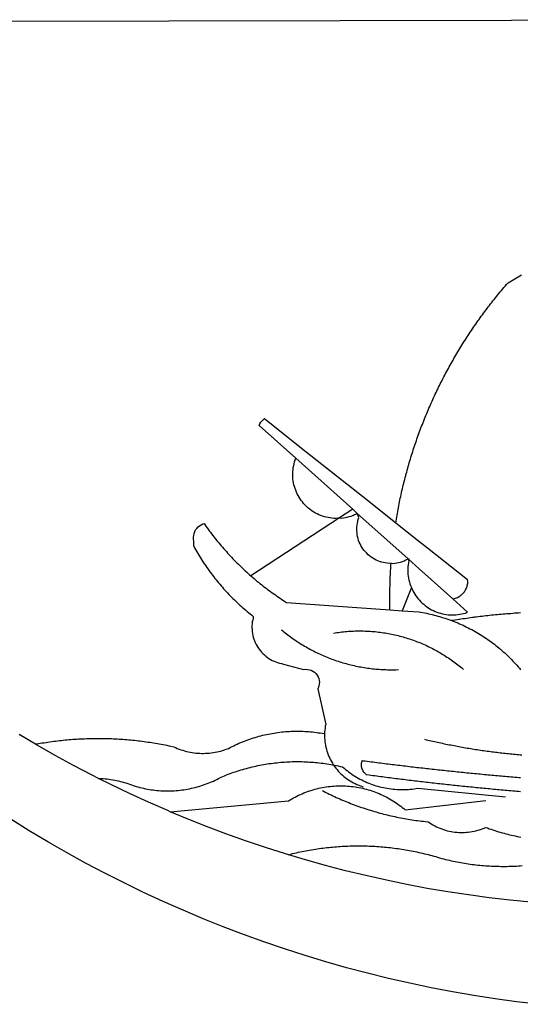
# Model space of a CAD drawing. Extents: x 180972 to 181269, y 1671730 to 1672150.
# Drawn here: x 181123 to 181125, y 1671781 to 1671785 of the extents above; entities that cross this region are included whole.
import ezdxf

# ---------------------------------------------------------------- set-up
doc = ezdxf.new("R2010")
doc.units = 0
doc.header["$LTSCALE"] = 10
doc.header["$MEASUREMENT"] = 0
doc.layers.add('BRAZAO', color=7, linetype='CONTINUOUS')

# ---------------------------------------------------------------- blocks, each defined once
blk = doc.blocks.new('Logo_Prefeitura')
at = {"layer": 'BRAZAO'}
for points in [[(-40.01, -919.22), (-48.2, -918.24), (-56.37, -917.12), (-64.51, -915.85), (-72.63, -914.44), (-80.73, -912.9), (-88.8, -911.21), (-96.84, -909.38), (-104.84, -907.41), (-112.81, -905.3), (-120.74, -903.05), (-128.63, -900.66), (-136.48, -898.14), (-144.28, -895.48), (-152.04, -892.68), (-159.74, -889.75), (-167.39, -886.68), (-174.99, -883.48), (-182.53, -880.15), (-190.01, -876.69), (-197.43, -873.1), (-204.79, -869.38), (-212.08, -865.53), (-219.3, -861.55), (-226.45, -857.45), (-233.53, -853.23), (-240.53, -848.88)], [(-441.09, -545.84), (15.02, -544.89)], [(-231.08, -820.31), (-237.33, -816.6)], [(-90.26, -717.84), (-90.18, -717.56), (-89.99, -716.85), (-89.8, -716.14), (-89.6, -715.44), (-89.4, -714.73), (-89.2, -714.03), (-88.99, -713.32), (-88.79, -712.62), (-88.58, -711.92), (-88.36, -711.22), (-88.14, -710.51), (-87.93, -709.82), (-87.7, -709.12), (-87.48, -708.42), (-87.25, -707.72), (-87.02, -707.03), (-86.79, -706.33), (-86.55, -705.64), (-86.31, -704.94), (-86.07, -704.25), (-85.82, -703.56), (-85.58, -702.87), (-85.33, -702.18), (-85.07, -701.49), (-84.82, -700.8), (-84.56, -700.12), (-84.3, -699.43), (-84.03, -698.75), (-83.77, -698.06), (-83.5, -697.38), (-83.22, -696.7), (-82.95, -696.02), (-82.67, -695.34), (-82.39, -694.67), (-82.11, -693.99), (-81.82, -693.31), (-81.53, -692.64), (-81.24, -691.97), (-80.95, -691.29), (-80.65, -690.62), (-80.35, -689.95), (-80.05, -689.29), (-79.74, -688.62), (-79.43, -687.95), (-79.12, -687.29), (-78.81, -686.63), (-78.5, -685.96), (-78.18, -685.3), (-77.86, -684.64), (-77.53, -683.98), (-77.21, -683.33), (-76.88, -682.67), (-76.55, -682.02), (-76.21, -681.37), (-75.87, -680.71), (-75.54, -680.06), (-75.19, -679.42), (-74.85, -678.77), (-74.5, -678.12), (-74.15, -677.48), (-73.8, -676.84), (-73.44, -676.19), (-73.09, -675.55), (-72.73, -674.91), (-72.36, -674.28), (-72, -673.64), (-71.63, -673.01), (-71.26, -672.37), (-70.89, -671.74), (-70.51, -671.11), (-70.13, -670.48), (-69.75, -669.86), (-69.37, -669.23), (-68.98, -668.61), (-68.6, -667.98), (-68.2, -667.36), (-67.81, -666.74), (-67.42, -666.13), (-67.02, -665.51), (-66.62, -664.9), (-66.21, -664.28), (-65.81, -663.67), (-65.4, -663.06), (-64.99, -662.46), (-64.58, -661.85), (-64.16, -661.24), (-63.74, -660.64), (-63.32, -660.04), (-62.9, -659.44), (-62.48, -658.84), (-62.05, -658.25), (-61.62, -657.65), (-61.19, -657.06), (-60.75, -656.47), (-60.32, -655.88), (-59.88, -655.29), (-59.43, -654.71), (-58.99, -654.12), (-58.54, -653.54), (-58.1, -652.96), (-57.64, -652.38), (-57.19, -651.81), (-56.74, -651.23), (-56.28, -650.66), (-55.82, -650.09), (-55.35, -649.52), (-54.89, -648.95), (-54.42, -648.39), (-53.95, -647.82), (-53.48, -647.26), (-53.01, -646.7), (-52.53, -646.15), (-52.05, -645.59), (-51.44, -644.88), (-50.81, -644.5), (-50.19, -644.12), (-49.56, -643.75), (-48.92, -643.38), (-48.29, -643.01), (-47.65, -642.64), (-47.02, -642.28), (-46.38, -641.92)], [(-146.11, -699.17), (-145.81, -698.56), (-145.41, -697.95), (-144.95, -697.38), (-144.44, -696.86), (-144.06, -696.55)], [(-146.11, -699.17), (-132.16, -711.65)], [(-144.06, -696.55), (-129.94, -707.73)], [(-129.94, -707.73), (-105.04, -727.47)], [(-115.57, -734.32), (-116.93, -734.51), (-117.66, -734.48), (-118.39, -734.42), (-119.12, -734.32), (-119.84, -734.19), (-120.56, -734.03), (-121.26, -733.84), (-121.96, -733.62), (-122.65, -733.37), (-123.33, -733.09), (-123.99, -732.78), (-124.64, -732.44), (-125.28, -732.08), (-125.9, -731.68), (-126.5, -731.26), (-127.08, -730.81), (-127.64, -730.34), (-128.18, -729.84), (-128.7, -729.32), (-129.19, -728.78), (-129.66, -728.22), (-130.1, -727.63), (-130.52, -727.03), (-130.91, -726.41), (-131.28, -725.77), (-131.61, -725.12), (-131.92, -724.46), (-132.2, -723.78), (-132.45, -723.09), (-132.66, -722.39), (-132.85, -721.68), (-133, -720.96), (-133.13, -720.24), (-133.22, -719.51), (-133.28, -718.78), (-133.3, -718.04), (-133.3, -717.31), (-133.26, -716.58), (-133.19, -715.85), (-133.09, -715.12), (-132.96, -714.4), (-132.79, -713.69), (-132.6, -712.98), (-132.37, -712.28), (-132.16, -711.65)], [(-132.16, -711.65), (-110.51, -731.03)], [(-94.13, -736.12), (-94.03, -735.48), (-93.91, -734.76), (-93.79, -734.03), (-93.66, -733.31), (-93.54, -732.59), (-93.41, -731.87), (-93.27, -731.14), (-93.13, -730.42), (-93, -729.7), (-92.85, -728.98), (-92.71, -728.27), (-92.56, -727.55), (-92.41, -726.83), (-92.25, -726.11), (-92.1, -725.4), (-91.94, -724.68), (-91.78, -723.96), (-91.61, -723.25), (-91.44, -722.54), (-91.27, -721.82), (-91.1, -721.11), (-90.92, -720.4), (-90.74, -719.69), (-90.56, -718.98), (-90.37, -718.27), (-90.26, -717.84)], [(-105.04, -727.47), (-94.13, -736.12)], [(-110.51, -731.03), (-115.57, -734.32)], [(-115.57, -734.32), (-114.73, -734.41), (-114, -734.31), (-113.28, -734.18), (-112.57, -734.02), (-111.86, -733.83), (-111.16, -733.61), (-110.47, -733.36), (-109.8, -733.07), (-109.13, -732.76), (-108.78, -732.58)], [(-110.51, -731.03), (-108.78, -732.58)], [(-95.91, -751.5), (-96.68, -751.59), (-97.41, -751.53), (-98.14, -751.43), (-98.86, -751.28), (-99.57, -751.1), (-100.27, -750.88), (-100.95, -750.62), (-101.62, -750.32), (-102.27, -749.98), (-102.9, -749.61), (-103.51, -749.2), (-104.09, -748.75), (-104.65, -748.28), (-105.19, -747.77), (-105.69, -747.24), (-106.16, -746.68), (-106.6, -746.09), (-107, -745.48), (-107.37, -744.84), (-107.7, -744.19), (-108, -743.52), (-108.25, -742.83), (-108.47, -742.13), (-108.65, -741.42), (-108.78, -740.7), (-108.88, -739.97), (-108.93, -739.24), (-108.95, -738.51), (-108.92, -737.77), (-108.85, -737.04), (-108.74, -736.32), (-108.59, -735.6), (-108.39, -734.89), (-108.16, -734.2), (-108.78, -732.58)], [(-108.78, -732.58), (-95.28, -744.66)], [(-170.87, -745.08), (-170.88, -743.11), (-171.01, -742.39), (-171.04, -741.66), (-170.98, -740.93), (-170.82, -740.21), (-170.57, -739.52), (-170.23, -738.88), (-169.8, -738.28), (-169.3, -737.74), (-168.74, -737.28), (-168.11, -736.89), (-167.44, -736.59), (-167.02, -736.46)], [(-167.02, -736.46), (-166.78, -736.81), (-166.36, -737.41), (-165.93, -738.01), (-165.5, -738.6), (-165.06, -739.19), (-164.62, -739.78), (-164.18, -740.36), (-163.73, -740.94), (-163.28, -741.52), (-162.82, -742.1), (-162.37, -742.67), (-161.9, -743.24), (-161.44, -743.8), (-160.97, -744.37), (-160.49, -744.93), (-160.01, -745.48), (-159.53, -746.04), (-159.05, -746.59), (-158.56, -747.13), (-158.07, -747.68), (-157.57, -748.22), (-157.07, -748.75), (-156.57, -749.29), (-156.06, -749.82), (-155.55, -750.34), (-155.04, -750.87), (-154.52, -751.39), (-154, -751.9), (-153.47, -752.42), (-152.94, -752.92), (-152.41, -753.43), (-151.88, -753.93), (-151.34, -754.43), (-150.8, -754.93), (-150.25, -755.42), (-149.71, -755.9), (-149.29, -756.27)], [(-115.57, -734.32), (-149.29, -756.27)], [(-94.13, -736.12), (-85.44, -743)], [(-95.28, -744.66), (-89.48, -749.85)], [(-85.44, -743), (-82.02, -745.71)], [(-170.87, -745.08), (-170.64, -745.72), (-170.28, -746.36), (-169.91, -747), (-169.54, -747.63), (-169.16, -748.26), (-168.78, -748.88), (-168.39, -749.5), (-168, -750.12), (-167.6, -750.74), (-167.2, -751.35), (-166.79, -751.96), (-166.37, -752.57), (-165.95, -753.17), (-165.53, -753.77), (-165.1, -754.36), (-164.67, -754.95), (-164.23, -755.54), (-163.79, -756.13), (-163.34, -756.71), (-162.88, -757.28), (-162.43, -757.86), (-161.96, -758.43), (-161.5, -758.99), (-161.02, -759.55), (-160.55, -760.11), (-160.06, -760.66), (-159.58, -761.21), (-159.09, -761.75), (-158.58, -762.31)], [(-82.02, -745.71), (-66.83, -757.76)], [(-96.35, -769.27), (-96.35, -768.36), (-96.36, -767.62), (-96.37, -766.89), (-96.38, -766.16), (-96.39, -765.42), (-96.39, -764.69), (-96.39, -763.96), (-96.38, -763.22), (-96.37, -762.49), (-96.36, -761.76), (-96.35, -761.02), (-96.33, -760.29), (-96.31, -759.56), (-96.29, -758.82), (-96.27, -758.09), (-96.24, -757.36), (-96.21, -756.62), (-96.17, -755.89), (-96.14, -755.16), (-96.1, -754.43), (-96.05, -753.69), (-96.01, -752.96), (-95.96, -752.23), (-95.91, -751.5)], [(-95.91, -751.5), (-95.21, -751.58), (-94.48, -751.52), (-93.76, -751.41), (-93.04, -751.27), (-92.33, -751.08), (-91.63, -750.85), (-90.95, -750.59), (-90.28, -750.28), (-89.48, -749.85)], [(-89.48, -749.85), (-89.22, -750.64), (-89.35, -751.36), (-89.45, -752.09), (-89.52, -752.82), (-89.56, -753.55), (-89.57, -754.28), (-89.55, -755.02), (-89.5, -755.75), (-89.41, -756.48), (-89.29, -757.2), (-89.15, -757.92), (-88.97, -758.63), (-88.76, -759.33), (-88.52, -760.03), (-88.1, -760.77)], [(-89.48, -749.85), (-85.23, -753.66)], [(-89.48, -749.85), (-89.05, -749.93), (-89.48, -749.85)], [(-85.23, -753.66), (-72.46, -765.08)], [(-149.29, -756.27), (-148.6, -756.87), (-148.04, -757.34), (-147.48, -757.82), (-146.92, -758.29), (-146.35, -758.75), (-145.78, -759.21), (-145.21, -759.67), (-144.63, -760.12), (-144.05, -760.57), (-143.47, -761.02), (-142.89, -761.46), (-142.3, -761.9), (-141.71, -762.33), (-141.11, -762.76), (-140.51, -763.19), (-139.91, -763.61), (-139.31, -764.03), (-138.71, -764.44), (-138.1, -764.85), (-137.49, -765.26), (-136.87, -765.66), (-136.26, -766.06), (-135.66, -766.44)], [(-72.46, -765.08), (-72.12, -765.02), (-71.75, -764.93), (-71.39, -764.81), (-71.03, -764.68), (-70.68, -764.53), (-70.34, -764.36), (-70.01, -764.17), (-69.69, -763.96), (-69.38, -763.73), (-69.09, -763.49), (-68.81, -763.23), (-68.54, -762.95), (-68.29, -762.67), (-68.06, -762.36), (-67.84, -762.05), (-67.64, -761.72), (-67.46, -761.39), (-67.3, -761.04), (-67.16, -760.69), (-67.04, -760.33), (-66.94, -759.96), (-66.86, -759.58), (-66.8, -759.21), (-66.76, -758.83), (-66.74, -758.45), (-66.83, -757.76)], [(-158.58, -762.31), (-158.09, -762.83), (-157.59, -763.36), (-157.08, -763.89), (-156.56, -764.42), (-156.05, -764.93), (-155.52, -765.45), (-155, -765.96), (-154.47, -766.47), (-153.93, -766.97), (-153.39, -767.46), (-152.85, -767.96), (-152.3, -768.44), (-151.75, -768.93), (-151.19, -769.41), (-150.63, -769.88), (-150.07, -770.35), (-149.5, -770.81), (-148.93, -771.27), (-148.36, -771.73)], [(-88.1, -760.77), (-91.67, -769.61)], [(-88.1, -760.77), (-87.95, -761.38), (-87.63, -762.03), (-87.27, -762.68), (-86.89, -763.3), (-86.48, -763.91), (-86.05, -764.5), (-85.59, -765.08), (-85.11, -765.63), (-84.6, -766.16), (-84.07, -766.67), (-83.52, -767.15), (-82.95, -767.61), (-82.36, -768.05), (-81.75, -768.46), (-81.13, -768.84), (-80.49, -769.2), (-79.83, -769.53), (-79.16, -769.83), (-78.48, -770.1), (-77.79, -770.34), (-77.08, -770.55), (-76.37, -770.73), (-75.66, -770.88), (-74.93, -771), (-74.2, -771.09), (-73.47, -771.14), (-72.74, -771.17), (-72.01, -771.16), (-71.27, -771.12), (-70.54, -771.06), (-69.82, -770.95), (-69.1, -770.82), (-68.38, -770.66), (-67.67, -770.47), (-66.85, -770.1)], [(-135.66, -766.44), (-96.35, -769.27)], [(-72.46, -765.08), (-66.85, -770.1)], [(-96.35, -769.27), (-91.67, -769.61)], [(-91.67, -769.61), (-85.34, -770.07), (-84.62, -770.18), (-83.9, -770.31), (-83.17, -770.44), (-82.45, -770.58), (-81.74, -770.73), (-81.02, -770.89), (-80.31, -771.06), (-79.59, -771.23), (-78.88, -771.42), (-78.18, -771.61), (-77.47, -771.81), (-76.77, -772.02), (-76.07, -772.23), (-75.37, -772.46), (-74.67, -772.69), (-73.98, -772.93), (-73.29, -773.18), (-72.92, -773.32)], [(-50.45, -770.74), (-51.13, -770.73), (-51.13, -770.73), (-51.86, -770.78), (-52.6, -770.84), (-53.33, -770.9), (-54.06, -770.97), (-54.79, -771.03), (-55.52, -771.1), (-56.25, -771.17), (-56.98, -771.24), (-57.71, -771.32), (-58.44, -771.39), (-59.17, -771.47), (-59.89, -771.56), (-60.62, -771.64), (-61.35, -771.73), (-62.08, -771.82), (-62.81, -771.91), (-63.53, -772), (-64.26, -772.1), (-64.58, -772.14)], [(-46.74, -770.44), (-47.47, -770.48), (-48.21, -770.53), (-48.94, -770.57), (-49.67, -770.62), (-50.45, -770.74)], [(-148.36, -771.73), (-148.39, -772.41), (-148.55, -773.12), (-148.68, -773.85), (-148.77, -774.57), (-148.82, -775.3), (-148.83, -776.04), (-148.8, -776.77), (-148.74, -777.5), (-148.63, -778.23), (-148.49, -778.95), (-148.32, -779.66), (-148.1, -780.36), (-147.85, -781.05), (-147.56, -781.73), (-147.24, -782.38), (-146.89, -783.03), (-146.5, -783.65), (-146.08, -784.25), (-145.63, -784.83), (-145.15, -785.39), (-144.65, -785.91), (-144.11, -786.42), (-143.55, -786.89), (-142.97, -787.34), (-142.36, -787.75), (-141.74, -788.13), (-141.09, -788.48), (-140.43, -788.79), (-139.75, -789.07), (-139.06, -789.32), (-138.36, -789.52), (-137.64, -789.7), (-136.82, -789.85), (-129.17, -791.95), (-128.44, -791.86), (-128.44, -791.86), (-127.71, -791.88), (-126.99, -792), (-126.29, -792.23), (-125.63, -792.55), (-125.03, -792.97), (-124.5, -793.47), (-124.04, -794.05), (-123.67, -794.68), (-123.4, -795.36), (-123.23, -796.07), (-123.16, -796.8), (-123.21, -797.53), (-123.35, -798.25), (-123.78, -799.29), (-120.79, -812.79), (-120.93, -813.51), (-121.04, -814.23), (-121.12, -814.96), (-121.18, -815.69), (-121.21, -816.37)], [(-64.58, -772.14), (-64.99, -772.19), (-65.71, -772.3), (-66.44, -772.4), (-67.17, -772.5), (-67.89, -772.61), (-68.62, -772.72), (-69.34, -772.83), (-70.07, -772.95), (-70.79, -773.07), (-71.51, -773.18), (-72.24, -773.31), (-72.92, -773.32)], [(-72.92, -773.32), (-71.92, -773.7), (-71.24, -773.97), (-70.56, -774.25), (-69.89, -774.54), (-69.22, -774.84), (-68.55, -775.14), (-67.89, -775.46), (-67.23, -775.78), (-66.57, -776.1), (-65.92, -776.44), (-65.27, -776.78), (-64.63, -777.13), (-63.98, -777.49), (-63.35, -777.86), (-62.72, -778.23), (-62.09, -778.61), (-61.47, -779), (-60.85, -779.39), (-60.24, -779.79), (-59.63, -780.2), (-59.02, -780.62), (-58.42, -781.04), (-57.83, -781.47), (-57.24, -781.91), (-56.66, -782.35), (-56.08, -782.8), (-55.51, -783.26), (-54.94, -783.73), (-54.38, -784.2), (-53.82, -784.67), (-53.27, -785.16), (-52.72, -785.65), (-52.18, -786.14), (-51.65, -786.65), (-51.12, -787.16), (-50.6, -787.67), (-50.08, -788.19), (-49.57, -788.72), (-49.07, -789.25), (-48.57, -789.79), (-48.08, -790.34), (-47.6, -790.89), (-47.12, -791.44), (-46.65, -792.01)], [(-137.64, -776.83), (-137.14, -777.23), (-136.65, -777.64), (-136.15, -778.03), (-135.65, -778.42), (-135.15, -778.81), (-134.64, -779.19), (-134.12, -779.57), (-133.61, -779.94), (-133.09, -780.3), (-132.56, -780.67), (-132.04, -781.02), (-131.51, -781.37), (-130.97, -781.72), (-130.44, -782.06), (-129.9, -782.39), (-129.35, -782.72), (-128.8, -783.05), (-128.25, -783.37), (-127.7, -783.68), (-127.14, -783.99), (-126.59, -784.29), (-126.02, -784.59), (-125.46, -784.88), (-124.89, -785.17), (-124.32, -785.45), (-123.75, -785.73), (-123.17, -786), (-122.59, -786.26), (-122.01, -786.52), (-121.43, -786.77), (-120.84, -787.02), (-120.25, -787.26), (-119.66, -787.5), (-119.07, -787.73), (-118.47, -787.95), (-117.88, -788.17), (-117.28, -788.38), (-116.67, -788.59), (-116.07, -788.79), (-115.47, -788.98), (-114.86, -789.17), (-114.25, -789.36), (-113.64, -789.53), (-113.03, -789.7), (-112.41, -789.87), (-111.8, -790.03), (-111.18, -790.18), (-110.56, -790.33), (-109.94, -790.47), (-109.32, -790.61), (-108.7, -790.73), (-108.07, -790.86), (-107.45, -790.97), (-106.82, -791.08), (-106.19, -791.19), (-105.56, -791.29), (-104.93, -791.38), (-104.3, -791.47), (-103.67, -791.55), (-103.04, -791.62), (-102.41, -791.69), (-101.78, -791.75), (-101.14, -791.8), (-100.51, -791.85), (-99.87, -791.9), (-99.24, -791.93), (-98.6, -791.96), (-97.97, -791.99), (-97.33, -792.01), (-96.7, -792.02), (-96.06, -792.03), (-95.42, -792.03), (-94.79, -792.02), (-94.15, -792.01), (-93.08, -791.97)], [(-117.83, -778.09), (-117.21, -777.99), (-116.58, -777.89), (-115.95, -777.81), (-115.32, -777.72), (-114.68, -777.65), (-114.05, -777.58), (-113.42, -777.52), (-112.79, -777.46), (-112.15, -777.41), (-111.52, -777.37), (-110.88, -777.34), (-110.25, -777.31), (-109.61, -777.29), (-108.97, -777.27), (-108.34, -777.26), (-107.7, -777.26), (-107.7, -777.26), (-107.07, -777.27), (-106.43, -777.28), (-105.79, -777.3), (-105.16, -777.32), (-104.52, -777.35), (-103.89, -777.39), (-103.25, -777.44), (-102.62, -777.49), (-101.99, -777.55), (-101.35, -777.61), (-100.72, -777.68), (-100.09, -777.76), (-99.46, -777.85), (-98.83, -777.94), (-98.2, -778.04), (-97.58, -778.14), (-96.95, -778.25), (-96.32, -778.37), (-95.7, -778.5), (-95.08, -778.63), (-94.46, -778.76), (-93.84, -778.91), (-93.22, -779.06), (-92.6, -779.22), (-91.99, -779.38), (-91.38, -779.55), (-90.76, -779.73), (-90.16, -779.91), (-89.55, -780.1), (-88.94, -780.3), (-88.34, -780.5), (-87.74, -780.71), (-87.14, -780.92), (-86.54, -781.14), (-85.95, -781.37), (-85.36, -781.6), (-84.77, -781.84), (-84.18, -782.09), (-83.6, -782.34), (-83.02, -782.6), (-82.44, -782.86), (-81.86, -783.13), (-81.29, -783.41), (-80.72, -783.69), (-80.15, -783.98), (-79.59, -784.28), (-79.03, -784.58), (-78.47, -784.88), (-77.92, -785.19), (-77.37, -785.51), (-76.82, -785.84), (-76.27, -786.17), (-75.73, -786.5), (-75.2, -786.84), (-74.66, -787.19), (-74.13, -787.54), (-73.61, -787.9), (-73.09, -788.26), (-72.57, -788.63), (-72.05, -789), (-71.54, -789.38), (-71.04, -789.77), (-70.53, -790.16), (-70.03, -790.55), (-69.54, -790.95), (-69.05, -791.36), (-68.33, -791.97)], [(-231.08, -820.31), (-230.73, -820.24), (-230.01, -820.11), (-229.29, -819.99), (-228.56, -819.87), (-227.84, -819.75), (-227.11, -819.64), (-226.39, -819.53), (-225.66, -819.42), (-224.94, -819.32), (-224.21, -819.22), (-223.48, -819.13), (-222.75, -819.04), (-222.03, -818.96), (-221.3, -818.88), (-220.57, -818.8), (-219.84, -818.73), (-219.11, -818.66), (-218.38, -818.59), (-217.65, -818.53), (-216.91, -818.48), (-216.18, -818.43), (-215.45, -818.38), (-214.72, -818.33), (-213.99, -818.29), (-213.25, -818.26), (-212.52, -818.23), (-211.79, -818.2), (-211.06, -818.18), (-210.32, -818.16), (-209.59, -818.14), (-208.86, -818.13), (-208.12, -818.12), (-207.39, -818.12), (-207.39, -818.12), (-206.66, -818.12), (-205.92, -818.13), (-205.19, -818.14), (-204.46, -818.15), (-203.72, -818.17), (-202.99, -818.19), (-202.26, -818.22), (-201.52, -818.25), (-200.79, -818.28), (-200.06, -818.32), (-199.33, -818.36), (-198.59, -818.41), (-197.86, -818.46), (-197.13, -818.52), (-196.4, -818.58), (-195.67, -818.64), (-194.94, -818.71), (-194.21, -818.78), (-193.48, -818.85), (-192.75, -818.93), (-192.02, -819.02), (-191.29, -819.1), (-190.57, -819.2), (-189.84, -819.29), (-189.11, -819.39), (-188.39, -819.5), (-187.66, -819.6), (-186.94, -819.72), (-186.21, -819.83), (-185.49, -819.95), (-184.77, -820.08), (-184.04, -820.21), (-183.32, -820.34), (-182.6, -820.47), (-181.88, -820.62), (-181.16, -820.76), (-180.45, -820.91), (-179.73, -821.06), (-178.55, -821.32), (-177.89, -821.63), (-177.21, -821.91), (-176.53, -822.18), (-175.84, -822.42), (-175.14, -822.65), (-174.44, -822.86), (-173.73, -823.05), (-173.01, -823.22), (-172.3, -823.36), (-171.57, -823.49), (-170.85, -823.6), (-170.12, -823.68), (-169.39, -823.75), (-168.66, -823.79), (-167.92, -823.82), (-167.19, -823.82), (-166.46, -823.8), (-165.73, -823.76), (-164.99, -823.71), (-164.27, -823.63), (-163.54, -823.53), (-162.81, -823.41), (-162.1, -823.26), (-161.38, -823.1), (-160.67, -822.92), (-159.96, -822.72), (-159.26, -822.5), (-158.57, -822.26), (-157.71, -821.93), (-157.06, -821.58), (-156.4, -821.25), (-155.75, -820.93), (-155.08, -820.61), (-154.42, -820.3), (-153.75, -820), (-153.07, -819.72), (-152.4, -819.44), (-151.71, -819.16), (-151.03, -818.9), (-150.34, -818.65), (-149.65, -818.4), (-148.95, -818.17), (-148.26, -817.94), (-147.56, -817.73), (-146.85, -817.52), (-146.15, -817.32), (-145.44, -817.14), (-144.73, -816.96), (-144.01, -816.79), (-143.3, -816.63), (-142.58, -816.48), (-141.86, -816.34), (-141.14, -816.21), (-140.41, -816.08), (-139.69, -815.97), (-138.96, -815.87), (-138.24, -815.78), (-137.51, -815.69), (-136.78, -815.62), (-136.05, -815.56), (-135.32, -815.5), (-134.58, -815.46), (-133.85, -815.42), (-133.12, -815.4), (-132.38, -815.38), (-131.65, -815.38), (-131.65, -815.38), (-130.92, -815.38), (-130.18, -815.4), (-129.45, -815.42), (-128.72, -815.45), (-127.99, -815.5), (-127.25, -815.55), (-126.52, -815.61), (-125.79, -815.68), (-125.07, -815.77), (-124.34, -815.86), (-123.61, -815.96), (-122.89, -816.07), (-122.16, -816.19), (-121.44, -816.32), (-121.21, -816.37)], [(-121.21, -816.37), (-121.21, -817.16), (-121.19, -817.89), (-121.14, -818.63), (-121.07, -819.35), (-120.97, -820.08), (-120.84, -820.8), (-120.69, -821.52), (-120.51, -822.23), (-120.31, -822.94), (-120.08, -823.63), (-119.82, -824.32), (-119.54, -825), (-119.24, -825.67), (-118.91, -826.32), (-118.56, -826.97), (-118.19, -827.6), (-117.8, -828.25)], [(-83.18, -818.47), (-82.56, -818.62), (-81.94, -818.76), (-81.32, -818.91), (-80.71, -819.05), (-80.09, -819.19), (-79.46, -819.33), (-78.84, -819.47), (-78.22, -819.6), (-77.6, -819.74), (-76.98, -819.87), (-76.36, -820), (-75.73, -820.13), (-75.11, -820.26), (-74.49, -820.39), (-73.86, -820.51), (-73.24, -820.63), (-72.61, -820.76), (-71.99, -820.88), (-71.36, -820.99), (-70.74, -821.11), (-70.11, -821.23), (-69.49, -821.34), (-68.86, -821.45), (-68.23, -821.56), (-67.61, -821.67), (-66.98, -821.78), (-66.35, -821.88), (-65.73, -821.99), (-65.1, -822.09), (-64.47, -822.19), (-63.84, -822.29), (-63.21, -822.38), (-62.58, -822.48), (-61.95, -822.57), (-61.33, -822.67), (-60.7, -822.76), (-60.07, -822.85), (-59.44, -822.93), (-58.81, -823.02), (-58.17, -823.1), (-57.54, -823.19), (-56.91, -823.27), (-56.28, -823.35), (-55.65, -823.42), (-55.02, -823.5), (-54.39, -823.57), (-53.75, -823.65), (-53.12, -823.72), (-52.49, -823.79), (-51.86, -823.85), (-51.23, -823.92), (-50.59, -823.98), (-49.96, -824.05), (-49.33, -824.11), (-48.69, -824.17), (-48.06, -824.22), (-47.43, -824.28), (-46.79, -824.33), (-46.16, -824.39)], [(-207.13, -833.32), (-209.59, -832.08), (-216.63, -828.39), (-223.6, -824.58), (-230.5, -820.65), (-231.08, -820.31)], [(-207.13, -833.32), (-206.11, -833.36), (-206.11, -833.36), (-205.38, -833.41), (-204.65, -833.47), (-203.92, -833.54), (-203.19, -833.63), (-202.47, -833.74), (-201.74, -833.85), (-201.02, -833.98), (-200.3, -834.12), (-199.58, -834.28), (-198.87, -834.45), (-198.16, -834.63), (-197.45, -834.83), (-196.75, -835.03), (-196.05, -835.25), (-195.36, -835.49), (-194.67, -835.74), (-193.57, -836.16), (-192.87, -836.37), (-192.16, -836.57), (-191.46, -836.76), (-190.74, -836.94), (-190.03, -837.1), (-189.31, -837.25), (-188.59, -837.39), (-187.87, -837.51), (-187.14, -837.63), (-186.42, -837.73), (-185.69, -837.82), (-184.96, -837.89), (-184.23, -837.96), (-183.5, -838.01), (-182.77, -838.04), (-182.03, -838.07), (-181.3, -838.08), (-180.57, -838.08), (-179.83, -838.07), (-179.1, -838.04), (-178.37, -838), (-177.64, -837.95), (-176.9, -837.89), (-176.18, -837.81), (-175.45, -837.72), (-174.72, -837.62), (-174, -837.51), (-173.27, -837.38), (-172.55, -837.24), (-171.84, -837.09), (-171.12, -836.93), (-170.41, -836.75), (-169.7, -836.57), (-168.99, -836.37), (-168.29, -836.15), (-167.59, -835.93), (-166.9, -835.69), (-166.21, -835.44), (-165.53, -835.18), (-164.84, -834.91), (-164.17, -834.63), (-163.5, -834.33), (-162.83, -834.02), (-162.17, -833.7), (-161.52, -833.37), (-160.57, -832.87), (-159.89, -832.59), (-159.21, -832.31), (-158.53, -832.04), (-157.85, -831.77), (-157.16, -831.52), (-156.47, -831.27), (-155.78, -831.02), (-155.09, -830.78), (-154.39, -830.55), (-153.69, -830.33), (-152.99, -830.12), (-152.29, -829.91), (-151.58, -829.71), (-150.88, -829.51), (-150.17, -829.32), (-149.46, -829.14), (-148.74, -828.97), (-148.03, -828.8), (-147.31, -828.64), (-146.6, -828.49), (-145.88, -828.34), (-145.16, -828.21), (-144.43, -828.07), (-143.71, -827.95), (-142.99, -827.83), (-142.26, -827.72), (-141.54, -827.62), (-140.81, -827.53), (-140.08, -827.44), (-139.35, -827.36), (-138.62, -827.28), (-137.89, -827.22), (-137.16, -827.16), (-136.43, -827.11), (-135.7, -827.06), (-134.97, -827.03), (-134.23, -827), (-133.5, -826.97), (-132.77, -826.96), (-132.03, -826.95), (-131.3, -826.95), (-131.3, -826.95), (-130.57, -826.96), (-129.83, -826.97), (-129.1, -826.99), (-128.37, -827.02), (-127.63, -827.05), (-126.9, -827.1), (-126.17, -827.15), (-125.44, -827.2), (-124.71, -827.27), (-123.98, -827.34), (-123.25, -827.42), (-122.52, -827.51), (-121.79, -827.6), (-121.07, -827.7), (-120.34, -827.81), (-119.62, -827.92), (-118.89, -828.05), (-118.17, -828.18), (-117.8, -828.25)], [(-46.73, -838.39), (-47.46, -838.33), (-48.19, -838.27), (-48.93, -838.21), (-49.66, -838.15), (-50.39, -838.08), (-51.12, -838.02), (-51.85, -837.96), (-52.58, -837.89), (-53.31, -837.83), (-54.04, -837.76), (-54.77, -837.7), (-55.5, -837.63), (-56.23, -837.57), (-56.96, -837.5), (-57.69, -837.43), (-58.42, -837.36), (-59.15, -837.29), (-59.88, -837.23), (-60.61, -837.16), (-61.34, -837.09), (-62.07, -837.02), (-62.8, -836.95), (-63.53, -836.88), (-64.26, -836.8), (-64.99, -836.73), (-65.72, -836.66), (-66.45, -836.59), (-67.18, -836.51), (-67.91, -836.44), (-68.64, -836.36), (-69.37, -836.29), (-70.1, -836.21), (-70.82, -836.14), (-71.55, -836.06), (-72.28, -835.98), (-73.01, -835.9), (-73.74, -835.83), (-74.47, -835.75), (-75.2, -835.67), (-75.93, -835.59), (-76.66, -835.51), (-77.39, -835.43), (-78.11, -835.35), (-78.84, -835.27), (-79.57, -835.18), (-80.3, -835.1), (-81.03, -835.02), (-81.76, -834.93), (-82.49, -834.85), (-83.21, -834.77), (-83.94, -834.68), (-84.67, -834.6), (-85.4, -834.51), (-86.13, -834.42), (-86.86, -834.34), (-87.58, -834.25), (-88.31, -834.16), (-89.04, -834.07), (-89.77, -833.98), (-90.49, -833.9), (-91.22, -833.81), (-91.95, -833.72), (-92.68, -833.62), (-93.41, -833.53), (-94.13, -833.44), (-94.86, -833.35), (-95.59, -833.26), (-96.31, -833.16), (-97.04, -833.07), (-97.77, -832.98), (-98.5, -832.88), (-99.22, -832.79), (-99.95, -832.69), (-100.68, -832.59), (-101.4, -832.5), (-102.13, -832.4), (-102.86, -832.3), (-103.58, -832.21), (-104.31, -832.11), (-105.22, -831.98), (-105.78, -831.51), (-106.26, -830.96), (-106.65, -830.34), (-106.93, -829.66), (-107.11, -828.95), (-107.18, -828.22), (-107.13, -827.49), (-106.97, -826.78), (-106.88, -826.56)], [(-106.88, -826.56), (-106.45, -826.62), (-105.72, -826.71), (-104.99, -826.81), (-104.26, -826.9), (-103.54, -827), (-102.81, -827.09), (-102.08, -827.18), (-101.36, -827.28), (-100.63, -827.37), (-99.9, -827.46), (-99.17, -827.55), (-98.45, -827.65), (-97.72, -827.74), (-96.99, -827.83), (-96.26, -827.92), (-95.53, -828.01), (-94.81, -828.1), (-94.08, -828.18), (-93.35, -828.27), (-92.62, -828.36), (-91.89, -828.45), (-91.17, -828.54), (-90.44, -828.62), (-89.71, -828.71), (-88.98, -828.79), (-88.25, -828.88), (-87.53, -828.96), (-86.8, -829.05), (-86.07, -829.13), (-85.34, -829.22), (-84.61, -829.3), (-83.88, -829.38), (-83.15, -829.46), (-82.43, -829.54), (-81.7, -829.63), (-80.97, -829.71), (-80.24, -829.79), (-79.51, -829.87), (-78.78, -829.95), (-78.05, -830.03), (-77.32, -830.11), (-76.59, -830.18), (-75.86, -830.26), (-75.14, -830.34), (-74.41, -830.42), (-73.68, -830.49), (-72.95, -830.57), (-72.22, -830.64), (-71.49, -830.72), (-70.76, -830.79), (-70.03, -830.87), (-69.3, -830.94), (-68.57, -831.02), (-67.84, -831.09), (-67.11, -831.16), (-66.38, -831.23), (-65.65, -831.3), (-64.92, -831.38), (-64.19, -831.45), (-63.46, -831.52), (-62.73, -831.59), (-62, -831.66), (-61.27, -831.73), (-60.54, -831.79), (-59.81, -831.86), (-59.08, -831.93), (-58.35, -832), (-57.62, -832.06), (-56.89, -832.13), (-56.16, -832.2), (-55.43, -832.26), (-54.7, -832.33), (-53.97, -832.39), (-53.24, -832.46), (-52.51, -832.52), (-51.78, -832.58), (-51.05, -832.65), (-50.32, -832.71), (-49.59, -832.77), (-48.85, -832.83), (-48.12, -832.89), (-47.39, -832.96), (-46.66, -833.02)], [(-117.8, -828.25), (-117.45, -828.31), (-116.73, -828.46), (-116.02, -828.61), (-115.3, -828.77), (-114.36, -828.98), (-113.81, -829.46), (-113.25, -829.93), (-112.67, -830.39), (-112.09, -830.83), (-111.49, -831.26), (-110.89, -831.68), (-110.28, -832.09), (-109.66, -832.48), (-109.03, -832.86), (-108.4, -833.22), (-107.75, -833.57), (-107.1, -833.91), (-106.45, -834.24), (-105.78, -834.55), (-105.11, -834.84), (-104.43, -835.12), (-103.75, -835.39), (-103.06, -835.64), (-102.37, -835.88), (-101.67, -836.1), (-100.96, -836.31), (-100.26, -836.5), (-99.54, -836.68), (-98.83, -836.84), (-98.11, -836.98), (-97.39, -837.11), (-96.66, -837.23), (-95.94, -837.33), (-95.21, -837.41), (-94.48, -837.48), (-93.75, -837.53), (-93.01, -837.57), (-92.28, -837.59), (-91.55, -837.6), (-90.81, -837.59), (-90.08, -837.56), (-89.35, -837.52), (-88.62, -837.47), (-87.89, -837.39), (-87.16, -837.31), (-85.72, -837.09), (-85.72, -837.09), (-52.43, -840.39)], [(-117.8, -828.25), (-117.38, -828.82), (-116.94, -829.41), (-116.48, -829.98), (-116, -830.53), (-115.5, -831.07), (-114.98, -831.59), (-114.44, -832.09), (-113.89, -832.57), (-113.32, -833.03), (-112.73, -833.47), (-112.13, -833.89), (-111.51, -834.28), (-110.88, -834.66), (-110.24, -835), (-109.58, -835.33), (-108.91, -835.63), (-108.23, -835.91), (-107.55, -836.17), (-106.57, -836.48)], [(-179.89, -845.99), (-180.84, -845.59), (-188.12, -842.4), (-195.34, -839.09), (-202.5, -835.65), (-207.13, -833.32)], [(-179.89, -845.99), (-134.93, -841.87), (-134.3, -841.49), (-133.67, -841.12), (-133.03, -840.76), (-132.39, -840.41), (-131.73, -840.08), (-131.07, -839.76), (-130.41, -839.45), (-129.74, -839.16), (-129.06, -838.87), (-128.38, -838.61), (-127.69, -838.35), (-127, -838.11), (-126.3, -837.88), (-125.6, -837.67), (-124.89, -837.47), (-124.18, -837.28), (-123.47, -837.11), (-122.75, -836.95), (-122.03, -836.81), (-121.31, -836.68), (-120.59, -836.57), (-119.86, -836.46), (-119.13, -836.38), (-118.4, -836.3), (-117.67, -836.25), (-116.94, -836.2), (-116.21, -836.17), (-115.47, -836.16), (-114.74, -836.16), (-114.74, -836.16), (-114.01, -836.17), (-113.27, -836.2), (-112.54, -836.24), (-111.81, -836.3), (-111.08, -836.37), (-110.35, -836.45), (-109.63, -836.55), (-108.9, -836.67), (-108.18, -836.79), (-107.46, -836.94), (-106.74, -837.09), (-106.03, -837.26), (-105.32, -837.45), (-104.61, -837.65), (-103.91, -837.86), (-103.21, -838.08), (-102.52, -838.32), (-101.83, -838.58), (-101.15, -838.84), (-100.47, -839.12), (-99.8, -839.42), (-99.13, -839.72), (-98.47, -840.04), (-97.82, -840.37), (-97.17, -840.72), (-96.53, -841.07), (-95.9, -841.44), (-95.27, -841.83), (-94.65, -842.22), (-94.04, -842.63), (-93.44, -843.05), (-92.85, -843.48), (-92.26, -843.92), (-91.68, -844.37), (-91.12, -844.84), (-90.53, -845.33), (-59.93, -841.74)], [(-122.03, -837.98), (-121.37, -838.31), (-120.72, -838.64), (-120.06, -838.97), (-119.4, -839.29), (-118.74, -839.61), (-118.08, -839.93), (-117.42, -840.24), (-116.75, -840.54), (-116.08, -840.84), (-115.41, -841.14), (-114.74, -841.43), (-114.06, -841.72), (-113.38, -842), (-112.71, -842.28), (-112.03, -842.55), (-111.34, -842.82), (-110.66, -843.08), (-109.97, -843.34), (-109.29, -843.6), (-108.6, -843.85), (-107.91, -844.1), (-107.21, -844.34), (-106.52, -844.57), (-105.82, -844.8), (-105.13, -845.03), (-104.43, -845.26), (-103.73, -845.47), (-103.03, -845.69), (-102.32, -845.9), (-101.62, -846.1), (-100.91, -846.3), (-100.2, -846.49), (-99.5, -846.68), (-98.79, -846.87), (-98.08, -847.05), (-97.36, -847.22), (-96.65, -847.39), (-95.94, -847.56), (-95.22, -847.72), (-94.5, -847.88), (-93.79, -848.03), (-93.07, -848.18), (-92.35, -848.32), (-91.63, -848.45), (-90.91, -848.59), (-90.18, -848.71), (-89.46, -848.84), (-88.74, -848.95), (-88.01, -849.07), (-87.29, -849.18), (-86.56, -849.28), (-85.83, -849.38), (-85.11, -849.47), (-84.38, -849.56), (-83.65, -849.64), (-82.92, -849.72), (-81.84, -849.83), (-81.23, -850.24), (-80.62, -850.64), (-79.99, -851.01), (-79.34, -851.36), (-78.69, -851.69), (-78.02, -852), (-77.35, -852.29), (-76.66, -852.55), (-75.97, -852.79), (-75.27, -853.01), (-74.56, -853.21), (-73.85, -853.38), (-73.13, -853.52), (-72.41, -853.65), (-71.68, -853.74), (-70.95, -853.82), (-70.22, -853.87), (-69.49, -853.9), (-68.75, -853.9), (-68.02, -853.88), (-67.29, -853.83), (-66.56, -853.76), (-65.83, -853.67), (-65.11, -853.54), (-64.39, -853.4), (-63.67, -853.24), (-62.97, -853.05), (-62.26, -852.83), (-61.57, -852.59), (-60.88, -852.34), (-59.94, -851.94), (-59.94, -851.94), (-59.26, -852.19), (-58.57, -852.45), (-57.88, -852.69), (-57.18, -852.93), (-56.49, -853.16), (-55.79, -853.39), (-55.09, -853.6), (-54.39, -853.81), (-53.68, -854.01), (-52.97, -854.21), (-52.26, -854.39), (-51.55, -854.57), (-50.84, -854.74), (-50.13, -854.91), (-49.41, -855.07), (-48.69, -855.22), (-47.97, -855.36), (-47.25, -855.49), (-46.53, -855.62)], [(-134.81, -862.4), (-136.13, -862.01), (-143.7, -859.6), (-151.22, -857.06), (-158.7, -854.38), (-166.13, -851.58), (-173.51, -848.65), (-179.89, -845.99)], [(-134.81, -862.4), (-134.06, -862.08), (-133.35, -861.91), (-132.63, -861.74), (-131.92, -861.58), (-131.2, -861.42), (-130.49, -861.27), (-129.77, -861.12), (-129.05, -860.97), (-128.33, -860.84), (-127.61, -860.7), (-126.88, -860.57), (-126.16, -860.45), (-125.44, -860.33), (-124.71, -860.22), (-123.99, -860.11), (-123.26, -860), (-122.54, -859.9), (-121.81, -859.81), (-121.08, -859.72), (-120.35, -859.64), (-119.62, -859.56), (-118.89, -859.48), (-118.16, -859.42), (-117.43, -859.35), (-116.7, -859.29), (-115.97, -859.24), (-115.24, -859.19), (-114.51, -859.14), (-113.77, -859.1), (-113.04, -859.07), (-112.31, -859.04), (-111.57, -859.02), (-110.84, -859), (-110.11, -858.98), (-109.37, -858.97), (-108.64, -858.97), (-108.64, -858.97), (-107.91, -858.97), (-107.17, -858.98), (-106.44, -858.99), (-105.71, -859), (-104.98, -859.02), (-104.24, -859.05), (-103.51, -859.08), (-102.78, -859.12), (-102.04, -859.16), (-101.31, -859.2), (-100.58, -859.25), (-99.85, -859.31), (-99.12, -859.37), (-98.39, -859.44), (-97.66, -859.51), (-96.93, -859.58), (-96.2, -859.66), (-95.47, -859.75), (-94.74, -859.84), (-94.02, -859.93), (-93.29, -860.04), (-92.56, -860.14), (-91.84, -860.25), (-91.12, -860.37), (-90.39, -860.49), (-89.67, -860.61), (-88.95, -860.74), (-88.23, -860.88), (-87.51, -861.02), (-86.79, -861.16), (-86.07, -861.31), (-85.35, -861.47), (-84.64, -861.63), (-83.92, -861.79), (-83.21, -861.96), (-82.5, -862.13), (-81.78, -862.31), (-81.08, -862.5), (-80.37, -862.69), (-79.66, -862.88), (-78.95, -863.08), (-78.25, -863.28), (-77.54, -863.49), (-76.61, -863.78), (-75.9, -863.96), (-75.19, -864.13), (-74.47, -864.3), (-73.76, -864.47), (-73.04, -864.63), (-72.32, -864.78), (-71.61, -864.93), (-70.89, -865.07), (-70.17, -865.21), (-69.44, -865.34), (-68.72, -865.47), (-68, -865.59), (-67.27, -865.7), (-66.55, -865.81), (-65.82, -865.91), (-65.1, -866.01), (-64.37, -866.1), (-63.64, -866.19), (-62.91, -866.26), (-62.18, -866.34), (-61.45, -866.41), (-60.72, -866.47), (-59.99, -866.53), (-59.26, -866.58), (-58.53, -866.62), (-57.79, -866.66), (-57.06, -866.7), (-56.33, -866.72), (-55.59, -866.75), (-54.86, -866.76), (-54.13, -866.77), (-53.39, -866.78), (-52.66, -866.78), (-51.93, -866.77), (-51.19, -866.76), (-50.46, -866.74), (-49.73, -866.72), (-49, -866.69), (-48.26, -866.65), (-47.53, -866.61), (-46.8, -866.57), (-46.07, -866.51)], [(-8.08, -882.2), (-11.07, -882.17), (-19.01, -881.94), (-26.95, -881.57), (-34.87, -881.07), (-42.79, -880.42), (-50.69, -879.64), (-58.58, -878.72), (-66.45, -877.66), (-74.3, -876.46), (-82.14, -875.13), (-89.94, -873.66), (-97.72, -872.06), (-105.47, -870.31), (-113.19, -868.44), (-120.87, -866.43), (-128.52, -864.29), (-134.81, -862.4)]]:
    blk.add_lwpolyline(points, dxfattribs=at)

msp = doc.modelspace()

# ---------------------------------------------------------------- block references
at = {"layer": 'BRAZAO', "linetype": 'Continuous', "xscale": 0.009945506928488612, "yscale": 0.009945506928488612, "zscale": 0.00994550699641468}
msp.add_blockref('Logo_Prefeitura', (181125.4531, 1671790.1284), dxfattribs=at)

doc.saveas('drawing.dxf')
